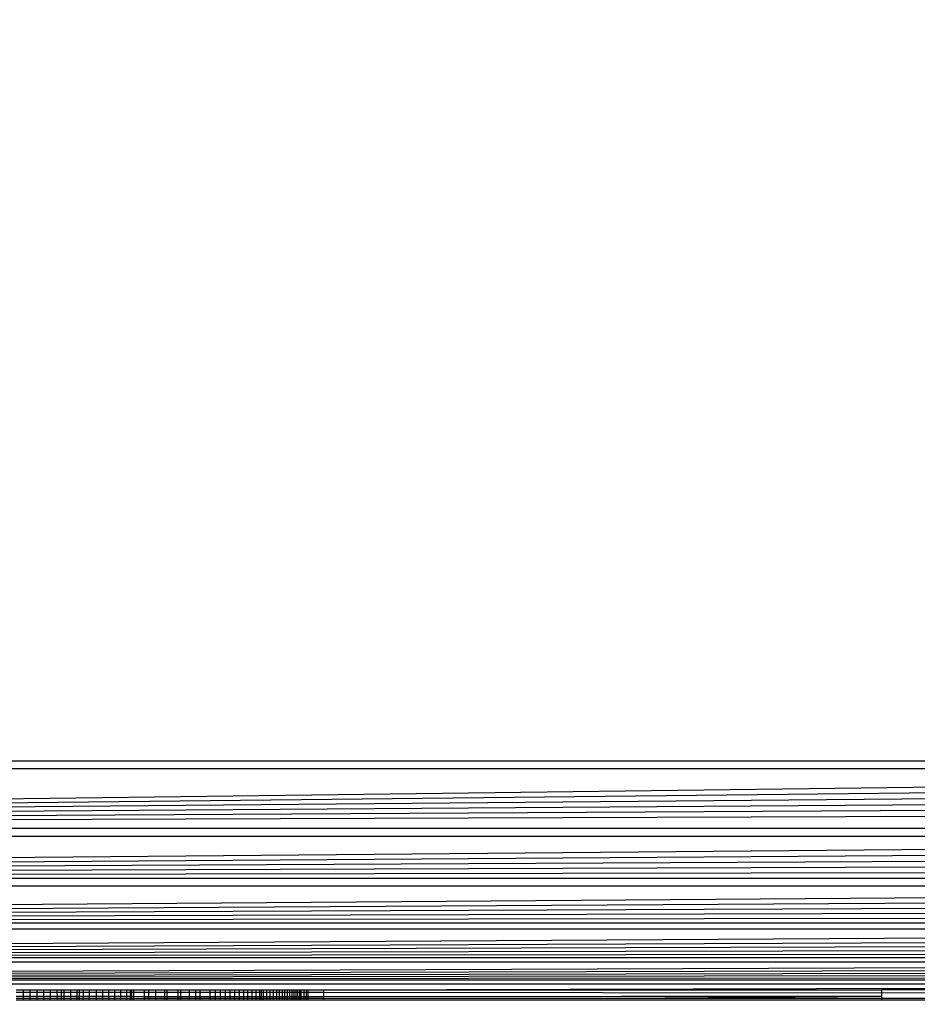
# Model space of a CAD drawing. Units: millimetres. Extents: x -5999 to 3516, y -3594 to 6074.
# Drawn here: x -611 to -595, y 1249 to 1266 of the extents above; entities that cross this region are included whole.
import ezdxf

# ---------------------------------------------------------------- set-up
doc = ezdxf.new("R2010")
doc.units = ezdxf.units.MM
doc.layers.add('Strefa bezpieczna', color=8, linetype='Continuous')
doc.dimstyles.get("Standard").update_dxf_attribs({"dimtxt": 180, "dimasz": 180, "dimexe": 0.18, "dimexo": 0.0625, "dimgap": 200, "dimtad": 0, "dimtih": 1, "dimtoh": 1, "dimlfac": 0.001, "dimzin": 0, "dimdsep": 46, "dimtxsty": 'Standard', "dimcen": 0.09, "dimse1": 1, "dimse2": 1, "dimadec": 0, "dimazin": 0, "dimtfac": 1, "dimtdec": 4, "dimtofl": 0, "dimtmove": 0, "dimatfit": 3, "dimfxl": 1, "dimtolj": 1, "dimtzin": 0, "dimarcsym": 0})

# ---------------------------------------------------------------- blocks, each defined once
blk = doc.blocks.new('*D5')
at = {"layer": 'Defpoints', "color": 0}
for p in [(2016.12, 5411.99), (-2532.594, 1281.981), (2016.12, 1093.59)]:
    blk.add_point(p, dxfattribs=at)
at = {"layer": 'Strefa bezpieczna', "color": 0, "lineweight": -2}
for p, q in [((-2352.594, 5411.99), (-728.237, 5411.99)), ((1836.12, 5411.99), (211.763, 5411.99))]:
    blk.add_line(p, q, dxfattribs=at)
at = {"layer": 'Strefa bezpieczna', "color": 0}
for points in [[(-2352.594, 5441.99), (-2352.594, 5381.99), (-2532.594, 5411.99)], [(1836.12, 5381.99), (1836.12, 5441.99), (2016.12, 5411.99)]]:
    blk.add_solid(points, dxfattribs=at)
at = {"layer": 'Strefa bezpieczna', "color": 0, "insert": (-258.237, 5411.99), "char_height": 180, "attachment_point": 5}
blk.add_mtext('\\A1;4.55', dxfattribs=at)
blk = doc.blocks.new('*D7')
at = {"layer": 'Defpoints', "color": 0}
for p in [(1074.407, 4921.728), (-5760.439, -3594.039), (566.795, -3594.039)]:
    blk.add_point(p, dxfattribs=at)
at = {"layer": 'Strefa bezpieczna', "color": 0, "lineweight": -2}
for p, q in [((-5760.439, 4741.728), (-5760.439, 953.844)), ((-5760.439, -3414.039), (-5760.439, 373.844))]:
    blk.add_line(p, q, dxfattribs=at)
at = {"layer": 'Strefa bezpieczna', "color": 0}
for points in [[(-5730.439, 4741.728), (-5790.439, 4741.728), (-5760.439, 4921.728)], [(-5790.439, -3414.039), (-5730.439, -3414.039), (-5760.439, -3594.039)]]:
    blk.add_solid(points, dxfattribs=at)
at = {"layer": 'Strefa bezpieczna', "color": 0, "insert": (-5760.439, 663.844), "char_height": 180, "attachment_point": 5}
blk.add_mtext('\\A1;8.52', dxfattribs=at)
blk = doc.blocks.new('*D8')
at = {"layer": 'Defpoints', "color": 0}
for p in [(869.907, 2957.928), (-4878.916, -1718.45), (1088.695, -1718.45)]:
    blk.add_point(p, dxfattribs=at)
at = {"layer": 'Strefa bezpieczna', "color": 0, "lineweight": -2}
for p, q in [((-4878.916, 2777.928), (-4878.916, 909.739)), ((-4878.916, -1538.45), (-4878.916, 329.739))]:
    blk.add_line(p, q, dxfattribs=at)
at = {"layer": 'Strefa bezpieczna', "color": 0}
for points in [[(-4848.916, 2777.928), (-4908.916, 2777.928), (-4878.916, 2957.928)], [(-4908.916, -1538.45), (-4848.916, -1538.45), (-4878.916, -1718.45)]]:
    blk.add_solid(points, dxfattribs=at)
at = {"layer": 'Strefa bezpieczna', "color": 0, "insert": (-4878.916, 619.739), "char_height": 180, "attachment_point": 5}
blk.add_mtext('\\A1;4.68', dxfattribs=at)

msp = doc.modelspace()

# ---------------------------------------------------------------- linework, layer by layer
for p, q in [((-651.593, 1252.961), (-569.593, 1252.961)), ((-651.887, 1251.786), (-569.558, 1252.819)), ((-569.558, 1252.819), (-651.629, 1252.819)), ((-651.887, 1251.786), (-569.522, 1252.674)), ((-651.887, 1251.786), (-569.485, 1252.529)), ((-651.887, 1251.786), (-569.449, 1252.381)), ((-651.887, 1251.786), (-569.412, 1252.233)), ((-651.887, 1251.786), (-569.374, 1252.084)), ((-651.887, 1251.786), (-569.3, 1251.786)), ((-652.106, 1250.911), (-569.262, 1251.637)), ((-569.262, 1251.637), (-651.925, 1251.637)), ((-652.106, 1250.911), (-569.225, 1251.489)), ((-652.106, 1250.911), (-569.189, 1251.342)), ((-652.106, 1250.911), (-569.152, 1251.196)), ((-652.106, 1250.911), (-569.116, 1251.052)), ((-652.106, 1250.911), (-569.081, 1250.911)), ((-652.301, 1250.133), (-569.046, 1250.772)), ((-569.046, 1250.772), (-652.141, 1250.772)), ((-652.301, 1250.133), (-569.012, 1250.637)), ((-652.301, 1250.133), (-568.979, 1250.504)), ((-652.301, 1250.133), (-568.947, 1250.376)), ((-652.301, 1250.133), (-568.916, 1250.252)), ((-652.452, 1249.527), (-568.858, 1250.018)), ((-568.858, 1250.018), (-652.329, 1250.018)), ((-652.301, 1250.133), (-568.886, 1250.133)), ((-652.452, 1249.527), (-568.83, 1249.908)), ((-652.452, 1249.527), (-568.804, 1249.804)), ((-652.452, 1249.527), (-568.78, 1249.706)), ((-652.452, 1249.527), (-568.756, 1249.613)), ((-652.452, 1249.527), (-568.735, 1249.526)), ((-652.549, 1249.138), (-568.715, 1249.446)), ((-652.549, 1249.138), (-568.696, 1249.372)), ((-652.549, 1249.138), (-568.679, 1249.304)), ((-568.715, 1249.446), (-652.473, 1249.441)), ((-652.549, 1249.138), (-568.664, 1249.242)), ((-652.549, 1249.138), (-568.65, 1249.187)), ((-652.549, 1249.138), (-568.638, 1249.138)), ((-568.857, 1249.058), (-652.332, 1249.058)), ((-610.704, 1248.961), (-610.584, 1248.961)), ((-610.584, 1248.961), (-610.584, 1248.924)), ((-610.584, 1248.961), (-610.465, 1248.961)), ((-610.465, 1248.961), (-610.465, 1248.924)), ((-610.465, 1248.961), (-610.346, 1248.961)), ((-610.346, 1248.961), (-610.346, 1248.924)), ((-610.346, 1248.961), (-610.228, 1248.961)), ((-610.228, 1248.961), (-610.228, 1248.924)), ((-610.228, 1248.961), (-610.111, 1248.961)), ((-610.111, 1248.961), (-610.11, 1248.924)), ((-610.111, 1248.961), (-609.994, 1248.961)), ((-609.994, 1248.961), (-609.994, 1248.924)), ((-609.994, 1248.961), (-609.921, 1248.961)), ((-609.921, 1248.961), (-609.921, 1248.924)), ((-609.921, 1248.961), (-609.874, 1248.961)), ((-609.874, 1248.961), (-609.874, 1248.924)), ((-609.874, 1248.961), (-609.759, 1248.961)), ((-609.759, 1248.961), (-609.759, 1248.924)), ((-609.759, 1248.961), (-609.646, 1248.961)), ((-609.646, 1248.961), (-609.646, 1248.924)), ((-609.646, 1248.961), (-609.605, 1248.961)), ((-609.605, 1248.961), (-609.605, 1248.924)), ((-609.605, 1248.961), (-609.534, 1248.961)), ((-609.534, 1248.961), (-609.534, 1248.924)), ((-609.534, 1248.961), (-609.423, 1248.961)), ((-609.423, 1248.924), (-609.423, 1248.961)), ((-609.423, 1248.961), (-609.309, 1248.961)), ((-609.309, 1248.961), (-609.309, 1248.924)), ((-609.309, 1248.961), (-609.2, 1248.961)), ((-609.2, 1248.961), (-609.201, 1248.924)), ((-609.2, 1248.961), (-609.093, 1248.961)), ((-609.093, 1248.961), (-609.093, 1248.924)), ((-609.093, 1248.961), (-608.987, 1248.961)), ((-608.987, 1248.961), (-608.987, 1248.924)), ((-608.987, 1248.961), (-608.882, 1248.961)), ((-608.882, 1248.961), (-608.882, 1248.924)), ((-608.882, 1248.961), (-608.778, 1248.961)), ((-608.778, 1248.961), (-608.778, 1248.924)), ((-608.778, 1248.961), (-608.714, 1248.961)), ((-608.714, 1248.961), (-608.714, 1248.924)), ((-608.714, 1248.961), (-608.684, 1248.961)), ((-608.684, 1248.924), (-608.684, 1248.961)), ((-608.684, 1248.961), (-608.655, 1248.961)), ((-608.655, 1248.961), (-608.655, 1248.924)), ((-608.655, 1248.961), (-608.474, 1248.961)), ((-608.474, 1248.961), (-608.474, 1248.924)), ((-608.474, 1248.961), (-608.393, 1248.961)), ((-608.393, 1248.961), (-608.393, 1248.924)), ((-608.393, 1248.961), (-608.274, 1248.961)), ((-608.274, 1248.961), (-608.274, 1248.924)), ((-608.274, 1248.961), (-608.108, 1248.961)), ((-608.108, 1248.924), (-608.108, 1248.961)), ((-608.108, 1248.961), (-608.073, 1248.961)), ((-608.073, 1248.961), (-608.073, 1248.924)), ((-608.073, 1248.961), (-607.88, 1248.961)), ((-607.88, 1248.924), (-607.88, 1248.961)), ((-607.88, 1248.961), (-607.836, 1248.961)), ((-607.836, 1248.961), (-607.836, 1248.924)), ((-607.836, 1248.961), (-607.687, 1248.961)), ((-607.687, 1248.961), (-607.687, 1248.924)), ((-607.687, 1248.961), (-607.573, 1248.961)), ((-607.573, 1248.961), (-607.573, 1248.924)), ((-607.573, 1248.961), (-607.501, 1248.961)), ((-607.501, 1248.961), (-607.501, 1248.924)), ((-607.501, 1248.961), (-607.325, 1248.961)), ((-607.325, 1248.961), (-607.325, 1248.924)), ((-607.325, 1248.961), (-607.232, 1248.961)), ((-607.232, 1248.961), (-607.232, 1248.924)), ((-607.232, 1248.961), (-607.144, 1248.961)), ((-607.144, 1248.961), (-607.144, 1248.924)), ((-607.144, 1248.961), (-607.058, 1248.961)), ((-607.058, 1248.961), (-607.058, 1248.924)), ((-607.058, 1248.961), (-606.974, 1248.961)), ((-606.974, 1248.961), (-606.974, 1248.924)), ((-606.974, 1248.961), (-606.894, 1248.961)), ((-606.894, 1248.961), (-606.894, 1248.924)), ((-606.894, 1248.961), (-606.815, 1248.961)), ((-606.815, 1248.961), (-606.815, 1248.924)), ((-606.815, 1248.961), (-606.739, 1248.961)), ((-606.739, 1248.961), (-606.739, 1248.924)), ((-606.739, 1248.961), (-606.665, 1248.961)), ((-606.665, 1248.961), (-606.665, 1248.924)), ((-606.665, 1248.961), (-606.594, 1248.961)), ((-606.594, 1248.961), (-606.594, 1248.924)), ((-606.594, 1248.961), (-606.523, 1248.961)), ((-606.523, 1248.961), (-606.523, 1248.924)), ((-606.523, 1248.961), (-606.457, 1248.961)), ((-606.457, 1248.961), (-606.457, 1248.924)), ((-606.457, 1248.961), (-606.394, 1248.961)), ((-606.423, 1248.924), (-606.423, 1248.961)), ((-606.394, 1248.961), (-606.394, 1248.924)), ((-606.394, 1248.961), (-606.333, 1248.961)), ((-606.333, 1248.924), (-606.333, 1248.961)), ((-606.333, 1248.961), (-606.275, 1248.961)), ((-606.275, 1248.961), (-606.275, 1248.924)), ((-606.275, 1248.961), (-606.217, 1248.961)), ((-606.217, 1248.961), (-606.217, 1248.924)), ((-606.217, 1248.961), (-606.164, 1248.961)), ((-606.164, 1248.961), (-606.164, 1248.924)), ((-606.164, 1248.961), (-606.113, 1248.961)), ((-606.113, 1248.961), (-606.113, 1248.924)), ((-606.113, 1248.961), (-606.065, 1248.961)), ((-606.065, 1248.961), (-606.065, 1248.924)), ((-606.065, 1248.961), (-606.019, 1248.961)), ((-606.019, 1248.961), (-606.019, 1248.924)), ((-606.019, 1248.961), (-605.976, 1248.961)), ((-605.976, 1248.961), (-605.976, 1248.924)), ((-605.976, 1248.961), (-605.935, 1248.961)), ((-605.935, 1248.961), (-605.935, 1248.924)), ((-605.935, 1248.961), (-605.896, 1248.961)), ((-605.896, 1248.961), (-605.896, 1248.924)), ((-605.896, 1248.961), (-605.859, 1248.961)), ((-605.859, 1248.961), (-605.859, 1248.924)), ((-605.859, 1248.961), (-605.824, 1248.961)), ((-605.824, 1248.961), (-605.792, 1248.961)), ((-605.824, 1248.961), (-605.824, 1248.784)), ((-605.792, 1248.961), (-605.792, 1248.924)), ((-605.792, 1248.961), (-605.732, 1248.961)), ((-605.762, 1248.961), (-605.762, 1248.924)), ((-605.732, 1248.924), (-605.732, 1248.961)), ((-605.732, 1248.961), (-605.684, 1248.961)), ((-605.684, 1248.961), (-605.684, 1248.924)), ((-605.684, 1248.961), (-605.646, 1248.961)), ((-605.646, 1248.961), (-605.646, 1248.924)), ((-605.646, 1248.961), (-605.617, 1248.961)), ((-605.617, 1248.961), (-605.617, 1248.924)), ((-605.617, 1248.961), (-605.343, 1248.961)), ((-605.343, 1248.961), (-568.857, 1249.058)), ((-605.343, 1248.961), (-605.343, 1248.924)), ((-605.343, 1248.961), (-595.593, 1248.961)), ((-595.593, 1248.912), (-595.593, 1248.961)), ((-586.593, 1248.961), (-595.593, 1248.961)), ((-610.705, 1248.814), (-610.585, 1248.814)), ((-610.704, 1248.924), (-610.584, 1248.924)), ((-610.704, 1248.852), (-610.584, 1248.851)), ((-610.584, 1248.851), (-610.585, 1248.814)), ((-610.585, 1248.814), (-610.585, 1248.784)), ((-610.585, 1248.814), (-610.465, 1248.814)), ((-610.584, 1248.924), (-610.584, 1248.851)), ((-610.584, 1248.924), (-610.465, 1248.924)), ((-610.584, 1248.851), (-610.465, 1248.851)), ((-610.465, 1248.924), (-610.465, 1248.851)), ((-610.465, 1248.924), (-610.346, 1248.924)), ((-610.465, 1248.851), (-610.465, 1248.814)), ((-610.465, 1248.851), (-610.346, 1248.851)), ((-610.465, 1248.814), (-610.465, 1248.784)), ((-610.465, 1248.814), (-610.347, 1248.814)), ((-610.346, 1248.851), (-610.347, 1248.814)), ((-610.347, 1248.814), (-610.347, 1248.784)), ((-610.347, 1248.814), (-610.228, 1248.814)), ((-610.346, 1248.924), (-610.346, 1248.851)), ((-610.346, 1248.924), (-610.228, 1248.924)), ((-610.346, 1248.851), (-610.228, 1248.851)), ((-610.228, 1248.924), (-610.228, 1248.851)), ((-610.228, 1248.924), (-610.11, 1248.924)), ((-610.228, 1248.851), (-610.228, 1248.814)), ((-610.228, 1248.851), (-610.11, 1248.851)), ((-610.228, 1248.814), (-610.228, 1248.784)), ((-610.228, 1248.814), (-610.11, 1248.814)), ((-610.11, 1248.924), (-610.11, 1248.851)), ((-610.11, 1248.924), (-609.994, 1248.924)), ((-610.11, 1248.851), (-610.11, 1248.814)), ((-610.11, 1248.851), (-609.993, 1248.851)), ((-610.11, 1248.814), (-610.11, 1248.784)), ((-610.11, 1248.814), (-609.993, 1248.814)), ((-609.994, 1248.924), (-609.993, 1248.851)), ((-609.994, 1248.924), (-609.921, 1248.924)), ((-609.993, 1248.851), (-609.993, 1248.814)), ((-609.993, 1248.851), (-609.92, 1248.85)), ((-609.993, 1248.814), (-609.993, 1248.784)), ((-609.993, 1248.814), (-609.92, 1248.814)), ((-609.921, 1248.924), (-609.92, 1248.85)), ((-609.921, 1248.924), (-609.874, 1248.924)), ((-609.92, 1248.85), (-609.92, 1248.814)), ((-609.92, 1248.85), (-609.874, 1248.85)), ((-609.92, 1248.814), (-609.92, 1248.784)), ((-609.92, 1248.814), (-609.874, 1248.814)), ((-609.874, 1248.814), (-609.875, 1248.784)), ((-609.874, 1248.924), (-609.874, 1248.85)), ((-609.874, 1248.924), (-609.759, 1248.924)), ((-609.874, 1248.85), (-609.874, 1248.814)), ((-609.874, 1248.85), (-609.759, 1248.85)), ((-609.874, 1248.814), (-609.76, 1248.814)), ((-609.759, 1248.85), (-609.76, 1248.814)), ((-609.76, 1248.814), (-609.76, 1248.784)), ((-609.76, 1248.814), (-609.646, 1248.814)), ((-609.759, 1248.924), (-609.759, 1248.85)), ((-609.759, 1248.924), (-609.646, 1248.924)), ((-609.759, 1248.85), (-609.646, 1248.85)), ((-609.646, 1248.924), (-609.646, 1248.85)), ((-609.646, 1248.924), (-609.605, 1248.924)), ((-609.646, 1248.85), (-609.646, 1248.814)), ((-609.646, 1248.85), (-609.605, 1248.85)), ((-609.646, 1248.814), (-609.646, 1248.784)), ((-609.646, 1248.814), (-609.605, 1248.814)), ((-609.605, 1248.924), (-609.605, 1248.85)), ((-609.605, 1248.924), (-609.534, 1248.924)), ((-609.605, 1248.85), (-609.605, 1248.814)), ((-609.605, 1248.85), (-609.534, 1248.85)), ((-609.605, 1248.814), (-609.605, 1248.784)), ((-609.605, 1248.814), (-609.534, 1248.814)), ((-609.534, 1248.924), (-609.534, 1248.85)), ((-609.534, 1248.924), (-609.423, 1248.924)), ((-609.534, 1248.85), (-609.534, 1248.814)), ((-609.534, 1248.85), (-609.423, 1248.85)), ((-609.534, 1248.814), (-609.534, 1248.784)), ((-609.534, 1248.814), (-609.423, 1248.814)), ((-609.423, 1248.85), (-609.423, 1248.924)), ((-609.423, 1248.924), (-609.309, 1248.924)), ((-609.423, 1248.814), (-609.423, 1248.85)), ((-609.423, 1248.85), (-609.309, 1248.85)), ((-609.423, 1248.784), (-609.423, 1248.814)), ((-609.423, 1248.814), (-609.31, 1248.814)), ((-609.309, 1248.85), (-609.31, 1248.814)), ((-609.31, 1248.814), (-609.31, 1248.784)), ((-609.31, 1248.814), (-609.201, 1248.814)), ((-609.309, 1248.924), (-609.309, 1248.85)), ((-609.309, 1248.924), (-609.201, 1248.924)), ((-609.309, 1248.85), (-609.201, 1248.849)), ((-609.201, 1248.924), (-609.201, 1248.849)), ((-609.201, 1248.924), (-609.093, 1248.924)), ((-609.201, 1248.849), (-609.201, 1248.814)), ((-609.201, 1248.849), (-609.094, 1248.849)), ((-609.201, 1248.814), (-609.201, 1248.784)), ((-609.201, 1248.814), (-609.094, 1248.814)), ((-609.093, 1248.924), (-609.094, 1248.849)), ((-609.094, 1248.849), (-609.094, 1248.814)), ((-609.094, 1248.849), (-608.987, 1248.849)), ((-609.094, 1248.814), (-609.094, 1248.784)), ((-609.094, 1248.814), (-608.987, 1248.814)), ((-609.093, 1248.924), (-608.987, 1248.924)), ((-608.987, 1248.924), (-608.987, 1248.849)), ((-608.987, 1248.924), (-608.882, 1248.924)), ((-608.987, 1248.849), (-608.987, 1248.814)), ((-608.987, 1248.849), (-608.882, 1248.849)), ((-608.987, 1248.814), (-608.987, 1248.784)), ((-608.987, 1248.814), (-608.882, 1248.814)), ((-608.882, 1248.924), (-608.882, 1248.849)), ((-608.882, 1248.924), (-608.778, 1248.924)), ((-608.882, 1248.849), (-608.882, 1248.814)), ((-608.882, 1248.849), (-608.778, 1248.849)), ((-608.882, 1248.814), (-608.882, 1248.784)), ((-608.882, 1248.814), (-608.778, 1248.814)), ((-608.778, 1248.924), (-608.778, 1248.849)), ((-608.778, 1248.924), (-608.714, 1248.924)), ((-608.778, 1248.849), (-608.778, 1248.814)), ((-608.778, 1248.849), (-608.714, 1248.849)), ((-608.778, 1248.814), (-608.778, 1248.784)), ((-608.778, 1248.814), (-608.714, 1248.814)), ((-608.714, 1248.924), (-608.714, 1248.849)), ((-608.714, 1248.924), (-608.684, 1248.924)), ((-608.714, 1248.849), (-608.714, 1248.814)), ((-608.714, 1248.849), (-608.684, 1248.849)), ((-608.714, 1248.814), (-608.714, 1248.784)), ((-608.714, 1248.814), (-608.684, 1248.814)), ((-608.684, 1248.849), (-608.684, 1248.924)), ((-608.684, 1248.924), (-608.655, 1248.924)), ((-608.684, 1248.814), (-608.684, 1248.849)), ((-608.684, 1248.849), (-608.655, 1248.849)), ((-608.684, 1248.784), (-608.684, 1248.814)), ((-608.684, 1248.814), (-608.655, 1248.814)), ((-608.655, 1248.924), (-608.655, 1248.849)), ((-608.655, 1248.924), (-608.474, 1248.924)), ((-608.655, 1248.849), (-608.655, 1248.814)), ((-608.655, 1248.849), (-608.474, 1248.848)), ((-608.655, 1248.814), (-608.655, 1248.784)), ((-608.655, 1248.814), (-608.474, 1248.814)), ((-608.474, 1248.924), (-608.474, 1248.848)), ((-608.474, 1248.924), (-608.393, 1248.924)), ((-608.474, 1248.848), (-608.474, 1248.814)), ((-608.474, 1248.848), (-608.393, 1248.848)), ((-608.474, 1248.814), (-608.474, 1248.784)), ((-608.474, 1248.814), (-608.393, 1248.814)), ((-608.393, 1248.924), (-608.393, 1248.848)), ((-608.393, 1248.924), (-608.274, 1248.924)), ((-608.393, 1248.848), (-608.393, 1248.814)), ((-608.393, 1248.848), (-608.274, 1248.848)), ((-608.393, 1248.814), (-608.392, 1248.784)), ((-608.393, 1248.814), (-608.273, 1248.814)), ((-608.274, 1248.924), (-608.274, 1248.848)), ((-608.274, 1248.924), (-608.108, 1248.924)), ((-608.274, 1248.848), (-608.273, 1248.814)), ((-608.274, 1248.848), (-608.108, 1248.848)), ((-608.273, 1248.814), (-608.273, 1248.784)), ((-608.273, 1248.814), (-608.108, 1248.814)), ((-608.108, 1248.848), (-608.108, 1248.924)), ((-608.108, 1248.924), (-608.073, 1248.924)), ((-608.108, 1248.814), (-608.108, 1248.848)), ((-608.108, 1248.848), (-608.073, 1248.848)), ((-608.108, 1248.784), (-608.108, 1248.814)), ((-608.108, 1248.814), (-608.073, 1248.814)), ((-608.073, 1248.924), (-608.073, 1248.848)), ((-608.073, 1248.924), (-607.88, 1248.924)), ((-608.073, 1248.848), (-608.073, 1248.814)), ((-608.073, 1248.848), (-607.88, 1248.847)), ((-608.073, 1248.814), (-608.073, 1248.784)), ((-608.073, 1248.814), (-607.88, 1248.814)), ((-607.88, 1248.847), (-607.88, 1248.924)), ((-607.88, 1248.924), (-607.836, 1248.924)), ((-607.88, 1248.814), (-607.88, 1248.847)), ((-607.88, 1248.847), (-607.836, 1248.847)), ((-607.88, 1248.784), (-607.88, 1248.814)), ((-607.88, 1248.814), (-607.836, 1248.814)), ((-607.836, 1248.924), (-607.836, 1248.847)), ((-607.836, 1248.924), (-607.687, 1248.924)), ((-607.836, 1248.847), (-607.836, 1248.814)), ((-607.836, 1248.847), (-607.687, 1248.847)), ((-607.836, 1248.814), (-607.836, 1248.784)), ((-607.836, 1248.814), (-607.687, 1248.814)), ((-607.687, 1248.924), (-607.687, 1248.847)), ((-607.687, 1248.924), (-607.573, 1248.924)), ((-607.687, 1248.847), (-607.687, 1248.814)), ((-607.687, 1248.847), (-607.573, 1248.847)), ((-607.687, 1248.814), (-607.687, 1248.784)), ((-607.687, 1248.814), (-607.573, 1248.814)), ((-607.573, 1248.924), (-607.573, 1248.847)), ((-607.573, 1248.924), (-607.501, 1248.924)), ((-607.573, 1248.847), (-607.573, 1248.814)), ((-607.573, 1248.847), (-607.501, 1248.847)), ((-607.573, 1248.814), (-607.573, 1248.784)), ((-607.573, 1248.814), (-607.501, 1248.814)), ((-607.501, 1248.924), (-607.501, 1248.847)), ((-607.501, 1248.924), (-607.325, 1248.924)), ((-607.501, 1248.847), (-607.501, 1248.814)), ((-607.501, 1248.847), (-607.325, 1248.847)), ((-607.501, 1248.814), (-607.501, 1248.784)), ((-607.501, 1248.814), (-607.325, 1248.814)), ((-607.325, 1248.924), (-607.325, 1248.847)), ((-607.325, 1248.924), (-607.232, 1248.924)), ((-607.325, 1248.847), (-607.325, 1248.814)), ((-607.325, 1248.847), (-607.232, 1248.846)), ((-607.325, 1248.814), (-607.325, 1248.784)), ((-607.325, 1248.814), (-607.232, 1248.814)), ((-607.232, 1248.814), (-607.233, 1248.784)), ((-607.232, 1248.924), (-607.232, 1248.846)), ((-607.232, 1248.924), (-607.144, 1248.924)), ((-607.232, 1248.846), (-607.232, 1248.814)), ((-607.232, 1248.846), (-607.144, 1248.846)), ((-607.232, 1248.814), (-607.144, 1248.814)), ((-607.144, 1248.924), (-607.144, 1248.846)), ((-607.144, 1248.924), (-607.058, 1248.924)), ((-607.144, 1248.846), (-607.144, 1248.814)), ((-607.144, 1248.846), (-607.058, 1248.846)), ((-607.144, 1248.814), (-607.144, 1248.784)), ((-607.144, 1248.814), (-607.058, 1248.814)), ((-607.058, 1248.924), (-607.058, 1248.846)), ((-607.058, 1248.924), (-606.974, 1248.924)), ((-607.058, 1248.846), (-607.058, 1248.814)), ((-607.058, 1248.846), (-606.975, 1248.846)), ((-607.058, 1248.814), (-607.058, 1248.784)), ((-607.058, 1248.814), (-606.975, 1248.814)), ((-606.974, 1248.924), (-606.975, 1248.846)), ((-606.975, 1248.846), (-606.975, 1248.814)), ((-606.975, 1248.846), (-606.894, 1248.846)), ((-606.975, 1248.814), (-606.975, 1248.784)), ((-606.975, 1248.814), (-606.894, 1248.814)), ((-606.974, 1248.924), (-606.894, 1248.924)), ((-606.894, 1248.924), (-606.894, 1248.846)), ((-606.894, 1248.924), (-606.815, 1248.924)), ((-606.894, 1248.846), (-606.894, 1248.814)), ((-606.894, 1248.846), (-606.815, 1248.846)), ((-606.894, 1248.814), (-606.894, 1248.784)), ((-606.894, 1248.814), (-606.815, 1248.814)), ((-606.815, 1248.924), (-606.815, 1248.846)), ((-606.815, 1248.924), (-606.739, 1248.924)), ((-606.815, 1248.846), (-606.815, 1248.814)), ((-606.815, 1248.846), (-606.739, 1248.846)), ((-606.815, 1248.814), (-606.815, 1248.784)), ((-606.815, 1248.814), (-606.739, 1248.814)), ((-606.739, 1248.924), (-606.739, 1248.846)), ((-606.739, 1248.924), (-606.665, 1248.924)), ((-606.739, 1248.846), (-606.739, 1248.814)), ((-606.739, 1248.846), (-606.665, 1248.846)), ((-606.739, 1248.814), (-606.739, 1248.784)), ((-606.739, 1248.814), (-606.665, 1248.814)), ((-606.665, 1248.924), (-606.665, 1248.846)), ((-606.665, 1248.924), (-606.594, 1248.924)), ((-606.665, 1248.846), (-606.665, 1248.814)), ((-606.665, 1248.846), (-606.593, 1248.846)), ((-606.665, 1248.814), (-606.665, 1248.784)), ((-606.665, 1248.814), (-606.593, 1248.814)), ((-606.594, 1248.924), (-606.593, 1248.846)), ((-606.594, 1248.924), (-606.523, 1248.924)), ((-606.593, 1248.846), (-606.593, 1248.814)), ((-606.593, 1248.846), (-606.523, 1248.845)), ((-606.593, 1248.814), (-606.593, 1248.784)), ((-606.593, 1248.814), (-606.523, 1248.814)), ((-606.523, 1248.924), (-606.523, 1248.845)), ((-606.523, 1248.924), (-606.457, 1248.924)), ((-606.523, 1248.845), (-606.523, 1248.814)), ((-606.523, 1248.845), (-606.457, 1248.845)), ((-606.523, 1248.814), (-606.523, 1248.784)), ((-606.523, 1248.814), (-606.457, 1248.814)), ((-606.457, 1248.924), (-606.457, 1248.845)), ((-606.457, 1248.924), (-606.423, 1248.924)), ((-606.457, 1248.845), (-606.457, 1248.814)), ((-606.457, 1248.845), (-606.423, 1248.845)), ((-606.457, 1248.814), (-606.457, 1248.784)), ((-606.457, 1248.814), (-606.423, 1248.814)), ((-606.423, 1248.845), (-606.423, 1248.924)), ((-606.423, 1248.924), (-606.394, 1248.924)), ((-606.423, 1248.814), (-606.423, 1248.845)), ((-606.423, 1248.845), (-606.394, 1248.845)), ((-606.423, 1248.784), (-606.423, 1248.814)), ((-606.423, 1248.814), (-606.394, 1248.814)), ((-606.394, 1248.924), (-606.394, 1248.845)), ((-606.394, 1248.924), (-606.333, 1248.924)), ((-606.394, 1248.845), (-606.394, 1248.814)), ((-606.394, 1248.845), (-606.333, 1248.845)), ((-606.394, 1248.814), (-606.394, 1248.784)), ((-606.394, 1248.814), (-606.333, 1248.814)), ((-606.333, 1248.845), (-606.333, 1248.924)), ((-606.333, 1248.924), (-606.275, 1248.924)), ((-606.333, 1248.814), (-606.333, 1248.845)), ((-606.333, 1248.845), (-606.275, 1248.845)), ((-606.333, 1248.784), (-606.333, 1248.814)), ((-606.333, 1248.814), (-606.275, 1248.814)), ((-606.275, 1248.924), (-606.275, 1248.845)), ((-606.275, 1248.924), (-606.217, 1248.924)), ((-606.275, 1248.845), (-606.275, 1248.814)), ((-606.275, 1248.845), (-606.218, 1248.845)), ((-606.275, 1248.814), (-606.275, 1248.784)), ((-606.275, 1248.814), (-606.218, 1248.814)), ((-606.217, 1248.924), (-606.218, 1248.845)), ((-606.218, 1248.845), (-606.218, 1248.814)), ((-606.218, 1248.845), (-606.164, 1248.845)), ((-606.218, 1248.814), (-606.218, 1248.784)), ((-606.218, 1248.814), (-606.164, 1248.814)), ((-606.217, 1248.924), (-606.164, 1248.924)), ((-606.164, 1248.814), (-606.165, 1248.784)), ((-606.164, 1248.924), (-606.164, 1248.845)), ((-606.164, 1248.924), (-606.113, 1248.924)), ((-606.164, 1248.845), (-606.164, 1248.814)), ((-606.164, 1248.845), (-606.114, 1248.845)), ((-606.164, 1248.814), (-606.114, 1248.814)), ((-606.113, 1248.924), (-606.114, 1248.845)), ((-606.114, 1248.845), (-606.114, 1248.814)), ((-606.114, 1248.845), (-606.065, 1248.845)), ((-606.114, 1248.814), (-606.114, 1248.784)), ((-606.114, 1248.814), (-606.065, 1248.814)), ((-606.113, 1248.924), (-606.065, 1248.924)), ((-606.065, 1248.924), (-606.065, 1248.845)), ((-606.065, 1248.924), (-606.019, 1248.924)), ((-606.065, 1248.845), (-606.065, 1248.814)), ((-606.065, 1248.845), (-606.019, 1248.845)), ((-606.065, 1248.814), (-606.065, 1248.784)), ((-606.065, 1248.814), (-606.019, 1248.814)), ((-606.019, 1248.924), (-606.019, 1248.845)), ((-606.019, 1248.924), (-605.976, 1248.924)), ((-606.019, 1248.845), (-606.019, 1248.814)), ((-606.019, 1248.845), (-605.976, 1248.845)), ((-606.019, 1248.814), (-606.019, 1248.784)), ((-606.019, 1248.814), (-605.976, 1248.814)), ((-605.976, 1248.924), (-605.976, 1248.845)), ((-605.976, 1248.924), (-605.935, 1248.924)), ((-605.976, 1248.845), (-605.976, 1248.814)), ((-605.976, 1248.845), (-605.935, 1248.845)), ((-605.976, 1248.814), (-605.976, 1248.784)), ((-605.976, 1248.814), (-605.935, 1248.814)), ((-605.935, 1248.924), (-605.935, 1248.845)), ((-605.935, 1248.924), (-605.896, 1248.924)), ((-605.935, 1248.845), (-605.935, 1248.814)), ((-605.935, 1248.845), (-605.896, 1248.844)), ((-605.935, 1248.814), (-605.935, 1248.784)), ((-605.935, 1248.814), (-605.896, 1248.814)), ((-605.896, 1248.924), (-605.896, 1248.844)), ((-605.896, 1248.924), (-605.859, 1248.924)), ((-605.896, 1248.844), (-605.896, 1248.814)), ((-605.896, 1248.844), (-605.859, 1248.844)), ((-605.896, 1248.814), (-605.896, 1248.784)), ((-605.896, 1248.814), (-605.859, 1248.814)), ((-605.859, 1248.924), (-605.859, 1248.844)), ((-605.859, 1248.924), (-605.792, 1248.924)), ((-605.859, 1248.844), (-605.859, 1248.814)), ((-605.859, 1248.844), (-605.792, 1248.844)), ((-605.859, 1248.814), (-605.859, 1248.784)), ((-605.859, 1248.814), (-605.791, 1248.814)), ((-605.792, 1248.924), (-605.792, 1248.844)), ((-605.792, 1248.924), (-605.762, 1248.924)), ((-605.792, 1248.844), (-605.791, 1248.814)), ((-605.792, 1248.844), (-605.761, 1248.844)), ((-605.791, 1248.814), (-605.791, 1248.784)), ((-605.791, 1248.814), (-605.761, 1248.814)), ((-605.762, 1248.924), (-605.761, 1248.844)), ((-605.762, 1248.924), (-605.732, 1248.924)), ((-605.761, 1248.844), (-605.761, 1248.814)), ((-605.761, 1248.844), (-605.732, 1248.844)), ((-605.761, 1248.814), (-605.761, 1248.784)), ((-605.761, 1248.814), (-605.732, 1248.814)), ((-605.732, 1248.844), (-605.732, 1248.924)), ((-605.732, 1248.924), (-605.684, 1248.924)), ((-605.732, 1248.814), (-605.732, 1248.844)), ((-605.732, 1248.844), (-605.684, 1248.844)), ((-605.732, 1248.784), (-605.732, 1248.814)), ((-605.732, 1248.814), (-605.684, 1248.814)), ((-605.684, 1248.924), (-605.684, 1248.844)), ((-605.684, 1248.924), (-605.646, 1248.924)), ((-605.684, 1248.844), (-605.684, 1248.814)), ((-605.684, 1248.844), (-605.646, 1248.844)), ((-605.684, 1248.814), (-605.684, 1248.784)), ((-605.684, 1248.814), (-605.646, 1248.814)), ((-605.646, 1248.924), (-605.646, 1248.844)), ((-605.646, 1248.924), (-605.617, 1248.924)), ((-605.646, 1248.844), (-605.646, 1248.814)), ((-605.646, 1248.844), (-605.617, 1248.844)), ((-605.646, 1248.814), (-605.646, 1248.784)), ((-605.646, 1248.814), (-605.617, 1248.814)), ((-605.617, 1248.924), (-605.617, 1248.844)), ((-605.617, 1248.924), (-605.343, 1248.924)), ((-605.617, 1248.844), (-605.617, 1248.814)), ((-605.617, 1248.844), (-605.343, 1248.844)), ((-605.617, 1248.814), (-605.617, 1248.784)), ((-605.617, 1248.814), (-605.343, 1248.814)), ((-605.343, 1248.924), (-605.343, 1248.844)), ((-605.343, 1248.924), (-595.593, 1248.912)), ((-605.343, 1248.844), (-600.14, 1248.852)), ((-605.343, 1248.844), (-605.343, 1248.814)), ((-605.343, 1248.814), (-605.343, 1248.784)), ((-605.343, 1248.814), (-595.593, 1248.814)), ((-600.14, 1248.852), (-595.593, 1248.852)), ((-600.14, 1248.852), (-595.593, 1248.814)), ((-595.593, 1248.912), (-586.593, 1248.924)), ((-595.593, 1248.852), (-595.593, 1248.912)), ((-595.593, 1248.784), (-595.593, 1248.852)), ((-595.593, 1248.814), (-586.593, 1248.814)), ((-610.585, 1248.784), (-610.705, 1248.784)), ((-610.465, 1248.784), (-610.585, 1248.784)), ((-610.347, 1248.784), (-610.465, 1248.784)), ((-610.228, 1248.784), (-610.347, 1248.784)), ((-610.11, 1248.784), (-610.228, 1248.784)), ((-609.993, 1248.784), (-610.11, 1248.784)), ((-609.92, 1248.784), (-609.993, 1248.784)), ((-609.875, 1248.784), (-609.92, 1248.784)), ((-609.76, 1248.784), (-609.875, 1248.784)), ((-609.646, 1248.784), (-609.76, 1248.784)), ((-609.605, 1248.784), (-609.646, 1248.784)), ((-609.534, 1248.784), (-609.605, 1248.784)), ((-609.423, 1248.784), (-609.534, 1248.784)), ((-609.31, 1248.784), (-609.423, 1248.784)), ((-609.201, 1248.784), (-609.31, 1248.784)), ((-609.094, 1248.784), (-609.201, 1248.784)), ((-608.987, 1248.784), (-609.094, 1248.784)), ((-608.882, 1248.784), (-608.987, 1248.784)), ((-608.778, 1248.784), (-608.882, 1248.784)), ((-608.714, 1248.784), (-608.778, 1248.784)), ((-608.684, 1248.784), (-608.714, 1248.784)), ((-608.655, 1248.784), (-608.684, 1248.784)), ((-608.474, 1248.784), (-608.655, 1248.784)), ((-608.392, 1248.784), (-608.474, 1248.784)), ((-608.273, 1248.784), (-608.392, 1248.784)), ((-608.108, 1248.784), (-608.273, 1248.784)), ((-608.073, 1248.784), (-608.108, 1248.784)), ((-607.88, 1248.784), (-608.073, 1248.784)), ((-607.836, 1248.784), (-607.88, 1248.784)), ((-607.687, 1248.784), (-607.836, 1248.784)), ((-607.573, 1248.784), (-607.687, 1248.784)), ((-607.501, 1248.784), (-607.573, 1248.784)), ((-607.325, 1248.784), (-607.501, 1248.784)), ((-607.233, 1248.784), (-607.325, 1248.784)), ((-607.144, 1248.784), (-607.233, 1248.784)), ((-607.058, 1248.784), (-607.144, 1248.784)), ((-606.975, 1248.784), (-607.058, 1248.784)), ((-606.894, 1248.784), (-606.975, 1248.784)), ((-606.815, 1248.784), (-606.894, 1248.784)), ((-606.739, 1248.784), (-606.815, 1248.784)), ((-606.665, 1248.784), (-606.739, 1248.784)), ((-606.593, 1248.784), (-606.665, 1248.784)), ((-606.523, 1248.784), (-606.593, 1248.784)), ((-606.457, 1248.784), (-606.523, 1248.784)), ((-606.394, 1248.784), (-606.457, 1248.784)), ((-606.333, 1248.784), (-606.394, 1248.784)), ((-606.275, 1248.784), (-606.333, 1248.784)), ((-606.218, 1248.784), (-606.275, 1248.784)), ((-606.165, 1248.784), (-606.218, 1248.784)), ((-606.114, 1248.784), (-606.165, 1248.784)), ((-606.065, 1248.784), (-606.114, 1248.784)), ((-606.019, 1248.784), (-606.065, 1248.784)), ((-605.976, 1248.784), (-606.019, 1248.784)), ((-605.935, 1248.784), (-605.976, 1248.784)), ((-605.896, 1248.784), (-605.935, 1248.784)), ((-605.859, 1248.784), (-605.896, 1248.784)), ((-605.824, 1248.784), (-605.859, 1248.784)), ((-605.791, 1248.784), (-605.824, 1248.784)), ((-605.732, 1248.784), (-605.791, 1248.784)), ((-605.684, 1248.784), (-605.732, 1248.784)), ((-605.646, 1248.784), (-605.684, 1248.784)), ((-605.617, 1248.784), (-605.646, 1248.784)), ((-605.343, 1248.784), (-605.617, 1248.784)), ((-595.593, 1248.784), (-605.343, 1248.784)), ((-586.593, 1248.784), (-595.593, 1248.784))]:
    msp.add_line(p, q)

# ---------------------------------------------------------------- dimensions: what is measured, and where the dimension line sits
at = {"layer": 'Strefa bezpieczna'}
dim = msp.add_linear_dim(base=(2016.12, 5411.99), p1=(-2532.594, 1281.981), p2=(2016.12, 1093.59), dimstyle='Standard', dxfattribs=at)
dim.commit()
dim.dimension.update_dxf_attribs({"geometry": '*D5', "text_midpoint": (-258.237, 5411.99), "dimtype": 160})
for base, p1, p2, picture, middle in [((-5760.439, -3594.039), (1074.407, 4921.728), (566.795, -3594.039), '*D7', (-5760.439, 663.844)), ((-4878.916, -1718.45), (869.907, 2957.928), (1088.695, -1718.45), '*D8', (-4878.916, 619.739))]:
    dim = msp.add_linear_dim(base=base, p1=p1, p2=p2, angle=90, dimstyle='Standard', override={"dimlfac": 0.001}, dxfattribs=at)
    dim.commit()
    dim.dimension.update_dxf_attribs({"geometry": picture, "text_midpoint": middle})

doc.saveas('drawing.dxf')
